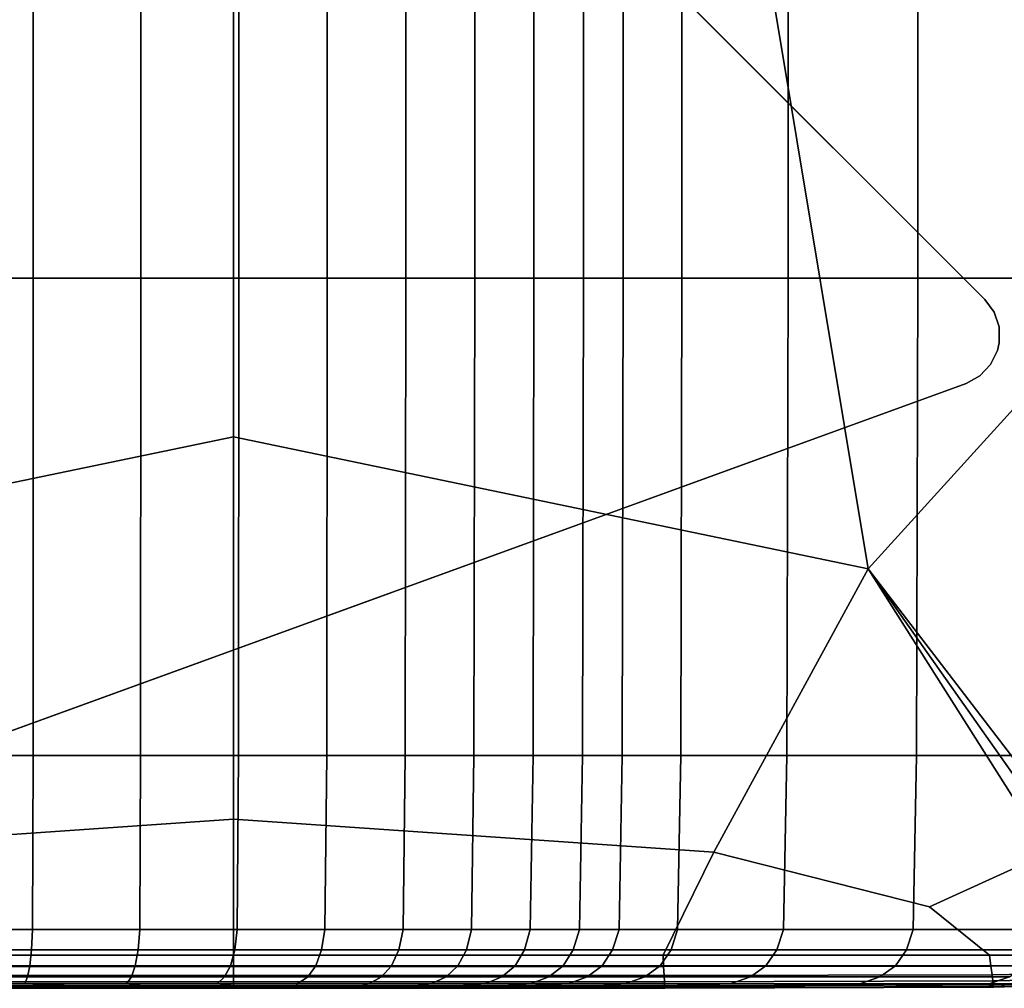
# Model space of a CAD drawing. Units: inches. Extents: x -17.2 to 10.1, y -7.5 to 40.2.
# Drawn here: x -14.4 to -10.6, y 0.1 to 3.8 of the extents above; entities that cross this region are included whole.
import ezdxf

# ---------------------------------------------------------------- set-up
doc = ezdxf.new("R2010")
doc.units = ezdxf.units.IN
doc.header["$MEASUREMENT"] = 0
doc.layers.add('SEAT-BASE', color=5, linetype='Continuous')
doc.layers.add('SEAT-FABRIC', color=5, linetype='Continuous')

msp = doc.modelspace()

# ---------------------------------------------------------------- linework, layer by layer
at = {"layer": 'SEAT-BASE'}
for points, invisible_edges in [([(-10.7084, 2.72, 8.622), (-14.5864, 6.5981, 8.622), (-14.9106, 6.5262, 8.622), (-10.7802, 2.3959, 8.622)], 14), ([(-10.7084, 2.72, 8.1496), (-10.7802, 2.3959, 8.0693), (-14.9106, 6.5262, 8.0693), (-14.5864, 6.5981, 8.1496)], 7), ([(-14.9106, 6.5262, 8.0693), (-10.7802, 2.3959, 8.0693), (-14.969, 0.8713, 6.9109), (-16.4352, 2.3376, 6.9109)], 1), ([(-16.249, 2.8489, 8.622), (-14.4576, 1.0574, 8.622), (-10.7802, 2.3959, 8.622), (-14.9106, 6.5262, 8.622)], 5), ([(-10.7272, 2.4251, 8.622), (-10.6727, 2.6711, 8.622), (-10.7084, 2.72, 8.622), (-10.7803, 2.3958, 8.622)], 5), ([(-10.6727, 2.6711, 8.1469), (-10.7272, 2.4251, 8.086), (-10.7803, 2.3958, 8.0693), (-10.7084, 2.72, 8.1496)], 5), ([(-10.6856, 2.4691, 8.622), (-10.6535, 2.6137, 8.622), (-10.6727, 2.6711, 8.622), (-10.7272, 2.4251, 8.622)], 5), ([(-10.7272, 2.4251, 8.086), (-10.6727, 2.6711, 8.1469), (-10.6535, 2.6137, 8.1392), (-10.6856, 2.4691, 8.1033)], 5), ([(-10.6592, 2.5235, 8.622), (-10.6527, 2.5531, 8.622), (-10.6535, 2.6137, 8.622), (-10.6856, 2.4691, 8.622)], 4), ([(-10.6527, 2.5531, 8.1271), (-10.6592, 2.5235, 8.1197), (-10.6856, 2.4691, 8.1033), (-10.6535, 2.6137, 8.1392)], 4), ([(-14.969, 0.8713, 6.9109), (-10.7802, 2.3959, 8.0693), (-14.4576, 1.0574, 8.5039)], 10), ([(-10.7802, 2.3959, 8.622), (-14.4576, 1.0574, 8.622), (-14.4576, 1.0574, 8.5039), (-10.7802, 2.3959, 8.0693)], 4)]:
    msp.add_3dface(points, dxfattribs=dict(at, invisible_edges=invisible_edges))
for points in [[(-10.7084, 2.72, 8.622), (-10.7084, 2.72, 8.1496), (-14.5864, 6.5981, 8.1496), (-14.5864, 6.5981, 8.622)], [(-10.6727, 2.6711, 8.622), (-10.6727, 2.6711, 8.1469), (-10.7084, 2.72, 8.1496), (-10.7084, 2.72, 8.622)], [(-10.6727, 2.6711, 8.1469), (-10.6727, 2.6711, 8.622), (-10.6535, 2.6137, 8.622), (-10.6535, 2.6137, 8.1392)], [(-10.6527, 2.5531, 8.622), (-10.6527, 2.5531, 8.1271), (-10.6535, 2.6137, 8.1392), (-10.6535, 2.6137, 8.622)], [(-10.6527, 2.5531, 8.1271), (-10.6527, 2.5531, 8.622), (-10.6592, 2.5235, 8.622), (-10.6592, 2.5235, 8.1197)], [(-10.6856, 2.4691, 8.622), (-10.6856, 2.4691, 8.1033), (-10.6592, 2.5235, 8.1197), (-10.6592, 2.5235, 8.622)], [(-10.6856, 2.4691, 8.1033), (-10.6856, 2.4691, 8.622), (-10.7272, 2.4251, 8.622), (-10.7272, 2.4251, 8.086)], [(-10.7803, 2.3958, 8.622), (-10.7803, 2.3958, 8.0693), (-10.7272, 2.4251, 8.086), (-10.7272, 2.4251, 8.622)]]:
    msp.add_3dface(points, dxfattribs=at)
at = {"layer": 'SEAT-FABRIC', "invisible_edges": 12}
for points in [[(-14.9605, 5.2214, 27.3956), (-14.9602, 2.8012, 27.3956), (-14.3707, 2.8012, 27.3611)], [(-14.3707, 2.8012, 27.3611), (-14.3707, 5.2214, 27.3611), (-14.9605, 5.2214, 27.3956)], [(-13.9562, 2.8012, 27.292), (-13.9562, 5.2214, 27.292), (-14.3707, 5.2214, 27.3611)], [(-14.3707, 5.2214, 27.3611), (-14.3707, 2.8012, 27.3611), (-13.9562, 2.8012, 27.292)], [(-13.9562, 5.2214, 27.292), (-13.9562, 2.8012, 27.292), (-13.5789, 2.8012, 27.1769)], [(-13.5789, 2.8012, 27.1769), (-13.5789, 5.2214, 27.1769), (-13.9562, 5.2214, 27.292)], [(-13.239, 2.8012, 27.0157), (-13.239, 5.2214, 27.0157), (-13.5789, 5.2214, 27.1769)], [(-13.5789, 5.2214, 27.1769), (-13.5789, 2.8012, 27.1769), (-13.239, 2.8012, 27.0157)], [(-13.239, 5.2214, 27.0157), (-13.239, 2.8012, 27.0157), (-12.9365, 2.8012, 26.8085)], [(-12.9365, 2.8012, 26.8085), (-12.9365, 5.2214, 26.8085), (-13.239, 5.2214, 27.0157)], [(-12.6712, 2.8012, 26.5553), (-12.6712, 5.2214, 26.5553), (-12.9365, 5.2214, 26.8085)], [(-12.9365, 5.2214, 26.8085), (-12.9365, 2.8012, 26.8085), (-12.6712, 2.8012, 26.5553)], [(-12.6712, 5.2214, 26.5553), (-12.6712, 2.8012, 26.5553), (-12.4433, 2.8012, 26.256)], [(-12.4433, 2.8012, 26.256), (-12.4433, 5.2214, 26.256), (-12.6712, 5.2214, 26.5553)], [(-12.2528, 2.8012, 25.9107), (-12.2528, 5.2214, 25.9107), (-12.4433, 5.2214, 26.256)], [(-12.4433, 5.2214, 26.256), (-12.4433, 2.8012, 26.256), (-12.2528, 2.8012, 25.9107)], [(-12.2528, 5.2214, 25.9107), (-12.2528, 2.8012, 25.9107), (-12.0996, 2.8012, 25.5193)], [(-12.0996, 2.8012, 25.5193), (-12.0996, 5.2214, 25.5193), (-12.2528, 5.2214, 25.9107)], [(-11.8738, 2.8012, 24.6171), (-11.8738, 5.2214, 24.6171), (-12.0996, 5.2214, 25.5193)], [(-12.0996, 5.2214, 25.5193), (-12.0996, 2.8012, 25.5193), (-11.8738, 2.8012, 24.6171)], [(-11.8738, 5.2214, 24.6171), (-11.8738, 2.8012, 24.6171), (-11.4656, 2.8012, 22.7393)], [(-11.4656, 2.8012, 22.7393), (-11.4656, 5.2214, 22.7393), (-11.8738, 5.2214, 24.6171)], [(-10.9662, 2.8012, 20.3737), (-10.9662, 5.2214, 20.3737), (-11.4656, 5.2214, 22.7393)], [(-11.4656, 5.2214, 22.7393), (-11.4656, 2.8012, 22.7393), (-10.9662, 2.8012, 20.3737)], [(-10.9662, 5.2214, 20.3737), (-10.9662, 2.8012, 20.3737), (-10.4668, 2.8012, 18.008)], [(-10.4668, 2.8012, 18.008), (-10.4668, 5.2214, 18.008), (-10.9662, 5.2214, 20.3737)], [(-11.1574, 1.6827, 8.5836), (-11.6962, 4.9231, 8.5836), (-10.5245, 5.1527, 8.5863)], [(-10.5245, 5.1527, 8.5863), (-10.3876, 2.5305, 8.5863), (-11.1574, 1.6827, 8.5836)], [(-13.5994, 5.038, 8.5836), (-13.5994, 2.1907, 8.5836), (-16.0414, 1.6827, 8.5836)], [(-16.0414, 1.6827, 8.5836), (-15.5027, 4.9231, 8.5836), (-13.5994, 5.038, 8.5836)], [(-13.5994, 5.038, 8.5836), (-11.6962, 4.9231, 8.5836), (-11.1574, 1.6827, 8.5836)], [(-11.1574, 1.6827, 8.5836), (-13.5994, 2.1907, 8.5836), (-13.5994, 5.038, 8.5836)], [(-14.9602, 2.8012, 27.3956), (-14.9603, 0.9643, 27.3913), (-14.3714, 0.9643, 27.3568)], [(-14.3714, 0.9643, 27.3568), (-14.3707, 2.8012, 27.3611), (-14.9602, 2.8012, 27.3956)], [(-14.3707, 2.8012, 27.3611), (-14.3714, 0.9643, 27.3568), (-13.9572, 0.9643, 27.2878)], [(-13.9572, 0.9643, 27.2878), (-13.9562, 2.8012, 27.292), (-14.3707, 2.8012, 27.3611)], [(-13.9562, 2.8012, 27.292), (-13.9572, 0.9643, 27.2878), (-13.5805, 0.9643, 27.1728)], [(-13.5805, 0.9643, 27.1728), (-13.5789, 2.8012, 27.1769), (-13.9562, 2.8012, 27.292)], [(-13.5789, 2.8012, 27.1769), (-13.5805, 0.9643, 27.1728), (-13.2412, 0.9643, 27.012)], [(-13.2412, 0.9643, 27.012), (-13.239, 2.8012, 27.0157), (-13.5789, 2.8012, 27.1769)], [(-13.239, 2.8012, 27.0157), (-13.2412, 0.9643, 27.012), (-12.9392, 0.9643, 26.8052)], [(-12.9392, 0.9643, 26.8052), (-12.9365, 2.8012, 26.8085), (-13.239, 2.8012, 27.0157)], [(-12.9365, 2.8012, 26.8085), (-12.9392, 0.9643, 26.8052), (-12.6745, 0.9643, 26.5524)], [(-12.6745, 0.9643, 26.5524), (-12.6712, 2.8012, 26.5553), (-12.9365, 2.8012, 26.8085)], [(-12.6712, 2.8012, 26.5553), (-12.6745, 0.9643, 26.5524), (-12.447, 0.9643, 26.2536)], [(-12.447, 0.9643, 26.2536), (-12.4433, 2.8012, 26.256), (-12.6712, 2.8012, 26.5553)], [(-12.4433, 2.8012, 26.256), (-12.447, 0.9643, 26.2536), (-12.2567, 0.9643, 25.9088)], [(-12.2567, 0.9643, 25.9088), (-12.2528, 2.8012, 25.9107), (-12.4433, 2.8012, 26.256)], [(-12.2528, 2.8012, 25.9107), (-12.2567, 0.9643, 25.9088), (-12.1037, 0.9643, 25.5178)], [(-12.1037, 0.9643, 25.5178), (-12.0996, 2.8012, 25.5193), (-12.2528, 2.8012, 25.9107)], [(-12.0996, 2.8012, 25.5193), (-12.1037, 0.9643, 25.5178), (-11.878, 0.9643, 24.6161)], [(-11.878, 0.9643, 24.6161), (-11.8738, 2.8012, 24.6171), (-12.0996, 2.8012, 25.5193)], [(-11.8738, 2.8012, 24.6171), (-11.878, 0.9643, 24.6161), (-11.4699, 0.9643, 22.7392)], [(-11.4699, 0.9643, 22.7392), (-11.4656, 2.8012, 22.7393), (-11.8738, 2.8012, 24.6171)], [(-11.4656, 2.8012, 22.7393), (-11.4699, 0.9643, 22.7392), (-10.9705, 0.9643, 20.3742)], [(-10.9705, 0.9643, 20.3742), (-10.9662, 2.8012, 20.3737), (-11.4656, 2.8012, 22.7393)], [(-10.9662, 2.8012, 20.3737), (-10.9705, 0.9643, 20.3742), (-10.4711, 0.9643, 18.0085)], [(-10.4711, 0.9643, 18.0085), (-10.4668, 2.8012, 18.008), (-10.9662, 2.8012, 20.3737)], [(-10.3825, 0.6708, 8.5863), (-11.1574, 1.6827, 8.5836), (-10.3876, 2.5305, 8.5863)], [(-16.0414, 1.6827, 8.5836), (-13.5994, 2.1907, 8.5836), (-13.5994, 0.7185, 8.5863)], [(-11.7505, 0.5916, 8.5863), (-13.5994, 0.7185, 8.5863), (-13.5994, 2.1907, 8.5836)], [(-13.5994, 2.1907, 8.5836), (-11.1574, 1.6827, 8.5836), (-11.7505, 0.5916, 8.5863)], [(-13.5994, 0.7185, 8.5863), (-15.4483, 0.5916, 8.5863), (-16.0414, 1.6827, 8.5836)], [(-10.9212, 0.381, 8.5884), (-11.7505, 0.5916, 8.5863), (-11.1574, 1.6827, 8.5836)], [(-10.2399, 0.4371, 8.5884), (-10.3984, 0.6047, 8.5863), (-11.1574, 1.6827, 8.5836)], [(-11.1574, 1.6827, 8.5836), (-10.3825, 0.6708, 8.5863), (-10.2399, 0.4371, 8.5884)], [(-10.4646, 0.5888, 8.5863), (-11.1574, 1.6827, 8.5836), (-10.3984, 0.6047, 8.5863)], [(-11.1574, 1.6827, 8.5836), (-10.4646, 0.5888, 8.5863), (-10.9212, 0.381, 8.5884)], [(-14.9603, 0.9643, 27.3913), (-14.9611, 0.2939, 27.3782), (-14.3733, 0.2939, 27.3438)], [(-14.3733, 0.2939, 27.3438), (-14.3714, 0.9643, 27.3568), (-14.9603, 0.9643, 27.3913)], [(-14.3714, 0.9643, 27.3568), (-14.3733, 0.2939, 27.3438), (-13.9605, 0.2939, 27.2751)], [(-13.9605, 0.2939, 27.2751), (-13.9572, 0.9643, 27.2878), (-14.3714, 0.9643, 27.3568)], [(-13.9572, 0.9643, 27.2878), (-13.9605, 0.2939, 27.2751), (-13.5854, 0.2939, 27.1607)], [(-13.5854, 0.2939, 27.1607), (-13.5805, 0.9643, 27.1728), (-13.9572, 0.9643, 27.2878)], [(-13.5805, 0.9643, 27.1728), (-13.5854, 0.2939, 27.1607), (-13.2478, 0.2939, 27.0007)], [(-13.2478, 0.2939, 27.0007), (-13.2412, 0.9643, 27.012), (-13.5805, 0.9643, 27.1728)], [(-13.2412, 0.9643, 27.012), (-13.2478, 0.2939, 27.0007), (-12.9474, 0.2939, 26.795)], [(-12.9474, 0.2939, 26.795), (-12.9392, 0.9643, 26.8052), (-13.2412, 0.9643, 27.012)], [(-12.9392, 0.9643, 26.8052), (-12.9474, 0.2939, 26.795), (-12.6842, 0.2939, 26.5436)], [(-12.6842, 0.2939, 26.5436), (-12.6745, 0.9643, 26.5524), (-12.9392, 0.9643, 26.8052)], [(-12.6745, 0.9643, 26.5524), (-12.6842, 0.2939, 26.5436), (-12.4578, 0.2939, 26.2463)], [(-12.4578, 0.2939, 26.2463), (-12.447, 0.9643, 26.2536), (-12.6745, 0.9643, 26.5524)], [(-12.447, 0.9643, 26.2536), (-12.4578, 0.2939, 26.2463), (-12.2684, 0.2939, 25.903)], [(-12.2684, 0.2939, 25.903), (-12.2567, 0.9643, 25.9088), (-12.447, 0.9643, 26.2536)], [(-12.2567, 0.9643, 25.9088), (-12.2684, 0.2939, 25.903), (-12.1159, 0.2939, 25.5133)], [(-12.1159, 0.2939, 25.5133), (-12.1037, 0.9643, 25.5178), (-12.2567, 0.9643, 25.9088)], [(-12.1037, 0.9643, 25.5178), (-12.1159, 0.2939, 25.5133), (-11.8906, 0.2939, 24.6132)], [(-11.8906, 0.2939, 24.6132), (-11.878, 0.9643, 24.6161), (-12.1037, 0.9643, 25.5178)], [(-11.878, 0.9643, 24.6161), (-11.8906, 0.2939, 24.6132), (-11.4826, 0.2939, 22.7388)], [(-11.4826, 0.2939, 22.7388), (-11.4699, 0.9643, 22.7392), (-11.878, 0.9643, 24.6161)], [(-11.4699, 0.9643, 22.7392), (-11.4826, 0.2939, 22.7388), (-10.9833, 0.2939, 20.3757)], [(-10.9833, 0.2939, 20.3757), (-10.9705, 0.9643, 20.3742), (-11.4699, 0.9643, 22.7392)], [(-10.9705, 0.9643, 20.3742), (-10.9833, 0.2939, 20.3757), (-10.4841, 0.2939, 18.0098)], [(-10.4841, 0.2939, 18.0098), (-10.4711, 0.9643, 18.0085), (-10.9705, 0.9643, 20.3742)], [(-15.4483, 0.5916, 8.5863), (-13.5994, 0.7185, 8.5863), (-13.5994, 0.1951, 8.5945)], [(-13.5994, 0.1951, 8.5945), (-13.5994, 0.7185, 8.5863), (-11.7505, 0.5916, 8.5863)], [(-13.5994, 0.1951, 8.5945), (-15.2522, 0.1951, 8.5945), (-15.4483, 0.5916, 8.5863)], [(-11.7505, 0.5916, 8.5863), (-11.9466, 0.1951, 8.5945), (-13.5994, 0.1951, 8.5945)], [(-11.9466, 0.1951, 8.5945), (-11.7505, 0.5916, 8.5863), (-10.9212, 0.381, 8.5884)], [(-10.6899, 0.1952, 8.5945), (-10.9212, 0.381, 8.5884), (-10.4646, 0.5888, 8.5863)], [(-10.4646, 0.5888, 8.5863), (-10.2255, 0.1957, 8.5945), (-10.6899, 0.1952, 8.5945)], [(-10.9212, 0.381, 8.5884), (-10.6899, 0.1952, 8.5945), (-11.9466, 0.1951, 8.5945)], [(-14.9611, 0.2939, 27.3782), (-14.9629, 0.2155, 27.3521), (-14.3771, 0.2155, 27.3179)], [(-14.3771, 0.2155, 27.3179), (-14.3733, 0.2939, 27.3438), (-14.9611, 0.2939, 27.3782)], [(-14.3733, 0.2939, 27.3438), (-14.3771, 0.2155, 27.3179), (-13.9669, 0.2155, 27.2497)], [(-13.9669, 0.2155, 27.2497), (-13.9605, 0.2939, 27.2751), (-14.3733, 0.2939, 27.3438)], [(-13.9605, 0.2939, 27.2751), (-13.9669, 0.2155, 27.2497), (-13.5951, 0.2155, 27.1364)], [(-13.5951, 0.2155, 27.1364), (-13.5854, 0.2939, 27.1607), (-13.9605, 0.2939, 27.2751)], [(-13.5854, 0.2939, 27.1607), (-13.5951, 0.2155, 27.1364), (-13.261, 0.2155, 26.9781)], [(-13.261, 0.2155, 26.9781), (-13.2478, 0.2939, 27.0007), (-13.5854, 0.2939, 27.1607)], [(-13.2478, 0.2939, 27.0007), (-13.261, 0.2155, 26.9781), (-12.9639, 0.2155, 26.7747)], [(-12.9639, 0.2155, 26.7747), (-12.9474, 0.2939, 26.795), (-13.2478, 0.2939, 27.0007)], [(-12.9474, 0.2939, 26.795), (-12.9639, 0.2155, 26.7747), (-12.7036, 0.2155, 26.526)], [(-12.7036, 0.2155, 26.526), (-12.6842, 0.2939, 26.5436), (-12.9474, 0.2939, 26.795)], [(-12.6842, 0.2939, 26.5436), (-12.7036, 0.2155, 26.526), (-12.4796, 0.2155, 26.2318)], [(-12.4796, 0.2155, 26.2318), (-12.4578, 0.2939, 26.2463), (-12.6842, 0.2939, 26.5436)], [(-12.4578, 0.2939, 26.2463), (-12.4796, 0.2155, 26.2318), (-12.2919, 0.2155, 25.8914)], [(-12.2919, 0.2155, 25.8914), (-12.2684, 0.2939, 25.903), (-12.4578, 0.2939, 26.2463)], [(-12.2684, 0.2939, 25.903), (-12.2919, 0.2155, 25.8914), (-12.1405, 0.2155, 25.5042)], [(-12.1405, 0.2155, 25.5042), (-12.1159, 0.2939, 25.5133), (-12.2684, 0.2939, 25.903)], [(-12.1159, 0.2939, 25.5133), (-12.1405, 0.2155, 25.5042), (-11.9157, 0.2155, 24.6074)], [(-11.9157, 0.2155, 24.6074), (-11.8906, 0.2939, 24.6132), (-12.1159, 0.2939, 25.5133)], [(-11.8906, 0.2939, 24.6132), (-11.9157, 0.2155, 24.6074), (-11.5081, 0.2155, 22.738)], [(-11.5081, 0.2155, 22.738), (-11.4826, 0.2939, 22.7388), (-11.8906, 0.2939, 24.6132)], [(-11.4826, 0.2939, 22.7388), (-11.5081, 0.2155, 22.738), (-11.009, 0.2155, 20.3788)], [(-11.009, 0.2155, 20.3788), (-10.9833, 0.2939, 20.3757), (-11.4826, 0.2939, 22.7388)], [(-10.9833, 0.2939, 20.3757), (-11.009, 0.2155, 20.3788), (-10.51, 0.2155, 18.0124)], [(-10.51, 0.2155, 18.0124), (-10.4841, 0.2939, 18.0098), (-10.9833, 0.2939, 20.3757)], [(-13.5994, 0.1509, 8.6108), (-15.2544, 0.1509, 8.6108), (-15.2522, 0.1951, 8.5945)], [(-15.2522, 0.1951, 8.5945), (-13.5994, 0.1951, 8.5945), (-13.5994, 0.1509, 8.6108)], [(-14.9629, 0.2155, 27.3521), (-14.9659, 0.1545, 27.3087), (-14.3834, 0.1545, 27.2748)], [(-14.3834, 0.1545, 27.2748), (-14.3771, 0.2155, 27.3179), (-14.9629, 0.2155, 27.3521)], [(-14.3771, 0.2155, 27.3179), (-14.3834, 0.1545, 27.2748), (-13.9777, 0.1545, 27.2075)], [(-13.9777, 0.1545, 27.2075), (-13.9669, 0.2155, 27.2497), (-14.3771, 0.2155, 27.3179)], [(-13.9669, 0.2155, 27.2497), (-13.9777, 0.1545, 27.2075), (-13.6113, 0.1545, 27.096)], [(-13.6113, 0.1545, 27.096), (-13.5951, 0.2155, 27.1364), (-13.9669, 0.2155, 27.2497)], [(-13.5951, 0.2155, 27.1364), (-13.6113, 0.1545, 27.096), (-13.2829, 0.1545, 26.9404)], [(-13.5994, 0.1509, 8.6108), (-13.5994, 0.1951, 8.5945), (-11.9466, 0.1951, 8.5945)], [(-11.9466, 0.1951, 8.5945), (-11.9444, 0.1509, 8.6108), (-13.5994, 0.1509, 8.6108)], [(-13.2829, 0.1545, 26.9404), (-13.261, 0.2155, 26.9781), (-13.5951, 0.2155, 27.1364)], [(-13.261, 0.2155, 26.9781), (-13.2829, 0.1545, 26.9404), (-12.9913, 0.1545, 26.7408)], [(-12.9913, 0.1545, 26.7408), (-12.9639, 0.2155, 26.7747), (-13.261, 0.2155, 26.9781)], [(-12.9639, 0.2155, 26.7747), (-12.9913, 0.1545, 26.7408), (-12.7359, 0.1545, 26.4968)], [(-12.7359, 0.1545, 26.4968), (-12.7036, 0.2155, 26.526), (-12.9639, 0.2155, 26.7747)], [(-12.7036, 0.2155, 26.526), (-12.7359, 0.1545, 26.4968), (-12.5158, 0.1545, 26.2076)], [(-12.5158, 0.1545, 26.2076), (-12.4796, 0.2155, 26.2318), (-12.7036, 0.2155, 26.526)], [(-12.4796, 0.2155, 26.2318), (-12.5158, 0.1545, 26.2076), (-12.331, 0.1545, 25.8721)], [(-12.331, 0.1545, 25.8721), (-12.2919, 0.2155, 25.8914), (-12.4796, 0.2155, 26.2318)], [(-12.2919, 0.2155, 25.8914), (-12.331, 0.1545, 25.8721), (-12.1814, 0.1545, 25.4891)], [(-12.1814, 0.1545, 25.4891), (-12.1405, 0.2155, 25.5042), (-12.2919, 0.2155, 25.8914)], [(-12.1405, 0.2155, 25.5042), (-12.1814, 0.1545, 25.4891), (-11.9576, 0.1545, 24.5977)], [(-11.9576, 0.1545, 24.5977), (-11.9157, 0.2155, 24.6074), (-12.1405, 0.2155, 25.5042)], [(-11.9157, 0.2155, 24.6074), (-11.9576, 0.1545, 24.5977), (-11.5505, 0.1545, 22.7367)], [(-11.9444, 0.1509, 8.6108), (-11.9466, 0.1951, 8.5945), (-10.6899, 0.1952, 8.5945)], [(-10.6899, 0.1952, 8.5945), (-10.6845, 0.1525, 8.6108), (-11.9444, 0.1509, 8.6108)], [(-11.5505, 0.1545, 22.7367), (-11.5081, 0.2155, 22.738), (-11.9157, 0.2155, 24.6074)], [(-11.5081, 0.2155, 22.738), (-11.5505, 0.1545, 22.7367), (-11.0517, 0.1545, 20.3838)], [(-11.0517, 0.1545, 20.3838), (-11.009, 0.2155, 20.3788), (-11.5081, 0.2155, 22.738)], [(-11.009, 0.2155, 20.3788), (-11.0517, 0.1545, 20.3838), (-10.5531, 0.1545, 18.0167)], [(-10.5531, 0.1545, 18.0167), (-10.51, 0.2155, 18.0124), (-11.009, 0.2155, 20.3788)], [(-10.6845, 0.1525, 8.6108), (-10.6899, 0.1952, 8.5945), (-10.2255, 0.1957, 8.5945)], [(-10.2255, 0.1957, 8.5945), (-10.2146, 0.1573, 8.6108), (-10.6845, 0.1525, 8.6108)], [(-14.9659, 0.1545, 27.3087), (-14.9701, 0.1109, 27.2478), (-14.3922, 0.1109, 27.2144)], [(-14.3922, 0.1109, 27.2144), (-14.3834, 0.1545, 27.2748), (-14.9659, 0.1545, 27.3087)], [(-14.3834, 0.1545, 27.2748), (-14.3922, 0.1109, 27.2144), (-13.9928, 0.1109, 27.1483)], [(-13.9928, 0.1109, 27.1483), (-13.9777, 0.1545, 27.2075), (-14.3834, 0.1545, 27.2748)], [(-13.9777, 0.1545, 27.2075), (-13.9928, 0.1109, 27.1483), (-13.634, 0.1109, 27.0393)], [(-13.634, 0.1109, 27.0393), (-13.6113, 0.1545, 27.096), (-13.9777, 0.1545, 27.2075)], [(-13.6113, 0.1545, 27.096), (-13.634, 0.1109, 27.0393), (-13.3137, 0.1109, 26.8877)], [(-13.3137, 0.1109, 26.8877), (-13.2829, 0.1545, 26.9404), (-13.6113, 0.1545, 27.096)], [(-13.2829, 0.1545, 26.9404), (-13.3137, 0.1109, 26.8877), (-13.0298, 0.1109, 26.6935)], [(-13.0298, 0.1109, 26.6935), (-12.9913, 0.1545, 26.7408), (-13.2829, 0.1545, 26.9404)], [(-12.9913, 0.1545, 26.7408), (-13.0298, 0.1109, 26.6935), (-12.7811, 0.1109, 26.4558)], [(-12.7811, 0.1109, 26.4558), (-12.7359, 0.1545, 26.4968), (-12.9913, 0.1545, 26.7408)], [(-12.7359, 0.1545, 26.4968), (-12.7811, 0.1109, 26.4558), (-12.5665, 0.1109, 26.1737)], [(-12.5665, 0.1109, 26.1737), (-12.5158, 0.1545, 26.2076), (-12.7359, 0.1545, 26.4968)], [(-12.5158, 0.1545, 26.2076), (-12.5665, 0.1109, 26.1737), (-12.3858, 0.1109, 25.8451)], [(-12.3858, 0.1109, 25.8451), (-12.331, 0.1545, 25.8721), (-12.5158, 0.1545, 26.2076)], [(-12.331, 0.1545, 25.8721), (-12.3858, 0.1109, 25.8451), (-12.2387, 0.1109, 25.468)], [(-12.2387, 0.1109, 25.468), (-12.1814, 0.1545, 25.4891), (-12.331, 0.1545, 25.8721)], [(-12.1814, 0.1545, 25.4891), (-12.2387, 0.1109, 25.468), (-12.0163, 0.1109, 24.584)], [(-12.0163, 0.1109, 24.584), (-11.9576, 0.1545, 24.5977), (-12.1814, 0.1545, 25.4891)], [(-11.9576, 0.1545, 24.5977), (-12.0163, 0.1109, 24.584), (-11.6099, 0.1109, 22.7349)], [(-11.6099, 0.1109, 22.7349), (-11.5505, 0.1545, 22.7367), (-11.9576, 0.1545, 24.5977)], [(-11.9427, 0.1165, 8.638), (-11.9444, 0.1509, 8.6108), (-10.6845, 0.1525, 8.6108)], [(-10.6845, 0.1525, 8.6108), (-10.6802, 0.1192, 8.638), (-11.9427, 0.1165, 8.638)], [(-11.5505, 0.1545, 22.7367), (-11.6099, 0.1109, 22.7349), (-11.1116, 0.1109, 20.391)], [(-11.1116, 0.1109, 20.391), (-11.0517, 0.1545, 20.3838), (-11.5505, 0.1545, 22.7367)], [(-11.0517, 0.1545, 20.3838), (-11.1116, 0.1109, 20.391), (-10.6135, 0.1109, 18.0228)], [(-10.6135, 0.1109, 18.0228), (-10.5531, 0.1545, 18.0167), (-11.0517, 0.1545, 20.3838)], [(-10.6802, 0.1192, 8.638), (-10.6845, 0.1525, 8.6108), (-10.2146, 0.1573, 8.6108)], [(-10.2146, 0.1573, 8.6108), (-10.2061, 0.1274, 8.638), (-10.6802, 0.1192, 8.638)], [(-13.5994, 0.0919, 8.6762), (-15.2573, 0.0919, 8.6762), (-15.2561, 0.1165, 8.638)], [(-13.5994, 0.1165, 8.638), (-15.2561, 0.1165, 8.638), (-15.2544, 0.1509, 8.6108)], [(-15.2561, 0.1165, 8.638), (-13.5994, 0.1165, 8.638), (-13.5994, 0.0919, 8.6762)], [(-15.2544, 0.1509, 8.6108), (-13.5994, 0.1509, 8.6108), (-13.5994, 0.1165, 8.638)], [(-13.5994, 0.1165, 8.638), (-13.5994, 0.1509, 8.6108), (-11.9444, 0.1509, 8.6108)], [(-11.9444, 0.1509, 8.6108), (-11.9427, 0.1165, 8.638), (-13.5994, 0.1165, 8.638)], [(-13.5994, 0.0919, 8.6762), (-13.5994, 0.1165, 8.638), (-11.9427, 0.1165, 8.638)], [(-11.9427, 0.1165, 8.638), (-11.9415, 0.0919, 8.6762), (-13.5994, 0.0919, 8.6762)], [(-11.9415, 0.0919, 8.6762), (-11.9427, 0.1165, 8.638), (-10.6802, 0.1192, 8.638)], [(-10.6802, 0.1192, 8.638), (-10.6772, 0.0955, 8.6762), (-11.9415, 0.0919, 8.6762)], [(-10.6772, 0.0955, 8.6762), (-10.6802, 0.1192, 8.638), (-10.2061, 0.1274, 8.638)], [(-10.2061, 0.1274, 8.638), (-10.2001, 0.1061, 8.6762), (-10.6772, 0.0955, 8.6762)], [(-13.5994, 0.0698, 9.1827), (-15.2584, 0.0698, 9.1827), (-15.2581, 0.0772, 8.7252)], [(-13.5994, 0.0772, 8.7252), (-15.2581, 0.0772, 8.7252), (-15.2573, 0.0919, 8.6762)], [(-15.2581, 0.0772, 8.7252), (-13.5994, 0.0772, 8.7252), (-13.5994, 0.0698, 9.1827)], [(-15.2573, 0.0919, 8.6762), (-13.5994, 0.0919, 8.6762), (-13.5994, 0.0772, 8.7252)], [(-14.9701, 0.1109, 27.2478), (-14.9756, 0.0848, 27.1696), (-14.4035, 0.0848, 27.1367)], [(-14.9756, 0.0848, 27.1696), (-14.8452, 0.0717, 26.4038), (-14.0984, 0.0717, 26.5418)], [(-14.0984, 0.0717, 26.5418), (-14.4035, 0.0848, 27.1367), (-14.9756, 0.0848, 27.1696)], [(-14.4035, 0.0848, 27.1367), (-14.3922, 0.1109, 27.2144), (-14.9701, 0.1109, 27.2478)], [(-14.3922, 0.1109, 27.2144), (-14.4035, 0.0848, 27.1367), (-14.0122, 0.0848, 27.0722)], [(-13.9367, 0.0751, 26.7879), (-14.0122, 0.0848, 27.0722), (-14.4035, 0.0848, 27.1367)], [(-14.4035, 0.0848, 27.1367), (-14.0984, 0.0717, 26.5418), (-13.9367, 0.0751, 26.7879)], [(-14.0122, 0.0848, 27.0722), (-13.9928, 0.1109, 27.1483), (-14.3922, 0.1109, 27.2144)], [(-13.9928, 0.1109, 27.1483), (-14.0122, 0.0848, 27.0722), (-13.6632, 0.0848, 26.9665)], [(-14.0122, 0.0848, 27.0722), (-13.9367, 0.0751, 26.7879), (-13.553, 0.0717, 26.4169)], [(-13.553, 0.0717, 26.4169), (-13.6632, 0.0848, 26.9665), (-14.0122, 0.0848, 27.0722)], [(-13.6632, 0.0848, 26.9665), (-13.634, 0.1109, 27.0393), (-13.9928, 0.1109, 27.1483)], [(-13.634, 0.1109, 27.0393), (-13.6632, 0.0848, 26.9665), (-13.3532, 0.0848, 26.8199)], [(-13.3589, 0.0751, 26.5678), (-13.3532, 0.0848, 26.8199), (-13.6632, 0.0848, 26.9665)], [(-13.6632, 0.0848, 26.9665), (-13.553, 0.0717, 26.4169), (-13.3589, 0.0751, 26.5678)], [(-13.3532, 0.0848, 26.8199), (-13.3137, 0.1109, 26.8877), (-13.634, 0.1109, 27.0393)], [(-13.5994, 0.0772, 8.7252), (-13.5994, 0.0919, 8.6762), (-11.9415, 0.0919, 8.6762)], [(-11.9415, 0.0919, 8.6762), (-11.9408, 0.0772, 8.7252), (-13.5994, 0.0772, 8.7252)], [(-13.5994, 0.0698, 9.1827), (-13.5994, 0.0772, 8.7252), (-11.9408, 0.0772, 8.7252)], [(-11.9408, 0.0772, 8.7252), (-11.9404, 0.0698, 9.1827), (-13.5994, 0.0698, 9.1827)], [(-13.3532, 0.0848, 26.8199), (-13.3589, 0.0751, 26.5678), (-13.1262, 0.0717, 26.173)], [(-13.3137, 0.1109, 26.8877), (-13.3532, 0.0848, 26.8199), (-13.0792, 0.0848, 26.6326)], [(-13.1262, 0.0717, 26.173), (-13.0792, 0.0848, 26.6326), (-13.3532, 0.0848, 26.8199)], [(-13.0792, 0.0848, 26.6326), (-13.0298, 0.1109, 26.6935), (-13.3137, 0.1109, 26.8877)], [(-13.0792, 0.0848, 26.6326), (-13.1262, 0.0717, 26.173), (-12.9101, 0.0751, 26.2039)], [(-13.0298, 0.1109, 26.6935), (-13.0792, 0.0848, 26.6326), (-12.8393, 0.0848, 26.4031)], [(-12.9101, 0.0751, 26.2039), (-12.8393, 0.0848, 26.4031), (-13.0792, 0.0848, 26.6326)], [(-12.8393, 0.0848, 26.4031), (-12.7811, 0.1109, 26.4558), (-13.0298, 0.1109, 26.6935)], [(-12.8393, 0.0848, 26.4031), (-12.9101, 0.0751, 26.2039), (-12.7995, 0.0717, 25.8058)], [(-12.7811, 0.1109, 26.4558), (-12.8393, 0.0848, 26.4031), (-12.6318, 0.0848, 26.1301)], [(-12.7995, 0.0717, 25.8058), (-12.6318, 0.0848, 26.1301), (-12.8393, 0.0848, 26.4031)], [(-12.6318, 0.0848, 26.1301), (-12.7995, 0.0717, 25.8058), (-12.5755, 0.0751, 25.684)], [(-12.6318, 0.0848, 26.1301), (-12.5665, 0.1109, 26.1737), (-12.7811, 0.1109, 26.4558)], [(-12.5665, 0.1109, 26.1737), (-12.6318, 0.0848, 26.1301), (-12.4562, 0.0848, 25.8104)], [(-12.5755, 0.0751, 25.684), (-12.4562, 0.0848, 25.8104), (-12.6318, 0.0848, 26.1301)], [(-12.4562, 0.0848, 25.8104), (-12.5755, 0.0751, 25.684), (-12.5646, 0.0717, 25.298)], [(-12.4562, 0.0848, 25.8104), (-12.3858, 0.1109, 25.8451), (-12.5665, 0.1109, 26.1737)], [(-12.5646, 0.0717, 25.298), (-12.3123, 0.0848, 25.4409), (-12.4562, 0.0848, 25.8104)], [(-12.3123, 0.0848, 25.4409), (-12.5646, 0.0717, 25.298), (-12.2061, 0.0751, 24.3863)], [(-12.3858, 0.1109, 25.8451), (-12.4562, 0.0848, 25.8104), (-12.3123, 0.0848, 25.4409)], [(-12.3123, 0.0848, 25.4409), (-12.2387, 0.1109, 25.468), (-12.3858, 0.1109, 25.8451)], [(-12.2387, 0.1109, 25.468), (-12.3123, 0.0848, 25.4409), (-12.0918, 0.0848, 24.5665)], [(-12.2061, 0.0751, 24.3863), (-12.0918, 0.0848, 24.5665), (-12.3123, 0.0848, 25.4409)], [(-12.0918, 0.0848, 24.5665), (-12.0163, 0.1109, 24.584), (-12.2387, 0.1109, 25.468)], [(-12.0918, 0.0848, 24.5665), (-12.2061, 0.0751, 24.3863), (-12.0965, 0.0717, 23.2805)], [(-11.6863, 0.0848, 22.7326), (-12.0965, 0.0717, 23.2805), (-11.6118, 0.0717, 20.5854)], [(-12.0965, 0.0717, 23.2805), (-11.6863, 0.0848, 22.7326), (-12.0918, 0.0848, 24.5665)], [(-12.0163, 0.1109, 24.584), (-12.0918, 0.0848, 24.5665), (-11.6863, 0.0848, 22.7326)], [(-11.6863, 0.0848, 22.7326), (-11.6099, 0.1109, 22.7349), (-12.0163, 0.1109, 24.584)], [(-11.9408, 0.0772, 8.7252), (-11.9415, 0.0919, 8.6762), (-10.6772, 0.0955, 8.6762)], [(-10.6772, 0.0955, 8.6762), (-10.6754, 0.0812, 8.7252), (-11.9408, 0.0772, 8.7252)], [(-11.9404, 0.0698, 9.1827), (-11.9408, 0.0772, 8.7252), (-10.6754, 0.0812, 8.7252)], [(-10.6754, 0.0812, 8.7252), (-10.6744, 0.0741, 9.1827), (-11.9404, 0.0698, 9.1827)], [(-11.6099, 0.1109, 22.7349), (-11.6863, 0.0848, 22.7326), (-11.1885, 0.0848, 20.4002)], [(-11.6118, 0.0717, 20.5854), (-11.1885, 0.0848, 20.4002), (-11.6863, 0.0848, 22.7326)], [(-11.1885, 0.0848, 20.4002), (-11.6118, 0.0717, 20.5854), (-11.1398, 0.0717, 18.0691)], [(-11.1885, 0.0848, 20.4002), (-11.1116, 0.1109, 20.391), (-11.6099, 0.1109, 22.7349)], [(-11.1116, 0.1109, 20.391), (-11.1885, 0.0848, 20.4002), (-10.6911, 0.0848, 18.0306)], [(-11.1398, 0.0717, 18.0691), (-10.6911, 0.0848, 18.0306), (-11.1885, 0.0848, 20.4002)], [(-10.6911, 0.0848, 18.0306), (-11.1398, 0.0717, 18.0691), (-10.7906, 0.0717, 15.8079)], [(-10.6911, 0.0848, 18.0306), (-10.6135, 0.1109, 18.0228), (-11.1116, 0.1109, 20.391)], [(-10.7906, 0.0717, 15.8079), (-10.3183, 0.0848, 15.7983), (-10.6911, 0.0848, 18.0306)], [(-10.3183, 0.0848, 15.7983), (-10.7906, 0.0717, 15.8079), (-10.6741, 0.0717, 13.8777)], [(-10.6135, 0.1109, 18.0228), (-10.6911, 0.0848, 18.0306), (-10.3183, 0.0848, 15.7983)], [(-10.6754, 0.0812, 8.7252), (-10.6772, 0.0955, 8.6762), (-10.2001, 0.1061, 8.6762)], [(-10.2001, 0.1061, 8.6762), (-10.1964, 0.0933, 8.7252), (-10.6754, 0.0812, 8.7252)], [(-10.6744, 0.0741, 9.1827), (-10.6754, 0.0812, 8.7252), (-10.1964, 0.0933, 8.7252)], [(-10.1964, 0.0933, 8.7252), (-10.1946, 0.0869, 9.1827), (-10.6744, 0.0741, 9.1827)], [(-10.6744, 0.0741, 9.1827), (-10.1946, 0.0869, 9.1827), (-10.194, 0.0848, 10.4463)], [(-10.194, 0.0848, 10.4463), (-10.6741, 0.0717, 10.4463), (-10.6744, 0.0741, 9.1827)], [(-10.194, 0.0848, 12.1375), (-10.6741, 0.0717, 12.1375), (-10.6741, 0.0717, 10.4463)], [(-10.6741, 0.0717, 10.4463), (-10.194, 0.0848, 10.4463), (-10.194, 0.0848, 12.1375)], [(-10.6741, 0.0717, 12.1375), (-10.194, 0.0848, 12.1375), (-10.194, 0.0848, 13.8777)], [(-10.194, 0.0848, 13.8777), (-10.6741, 0.0717, 13.8777), (-10.6741, 0.0717, 12.1375)], [(-10.6741, 0.0717, 13.8777), (-10.194, 0.0848, 13.8777), (-10.3183, 0.0848, 15.7983)], [(-14.1222, 0.0673, 21.1187), (-15.5245, 0.0673, 21.2463), (-15.385, 0.0673, 18.4241)], [(-15.5245, 0.0673, 21.2463), (-14.1222, 0.0673, 21.1187), (-14.4418, 0.0673, 24.2805)], [(-13.8491, 0.0673, 18.2958), (-15.385, 0.0673, 18.4241), (-15.2902, 0.0673, 15.8966)], [(-15.385, 0.0673, 18.4241), (-13.8491, 0.0673, 18.2958), (-14.1222, 0.0673, 21.1187)], [(-15.2902, 0.0673, 15.8966), (-13.6618, 0.0673, 15.8646), (-13.8491, 0.0673, 18.2958)], [(-13.6618, 0.0673, 15.8646), (-15.2902, 0.0673, 15.8966), (-15.2586, 0.0673, 13.8777)], [(-13.5994, 0.0673, 10.4463), (-15.2586, 0.0673, 10.4463), (-15.2584, 0.0698, 9.1827)], [(-13.5994, 0.0673, 12.1375), (-15.2586, 0.0673, 12.1375), (-15.2586, 0.0673, 10.4463)], [(-15.2586, 0.0673, 10.4463), (-13.5994, 0.0673, 10.4463), (-13.5994, 0.0673, 12.1375)], [(-15.2586, 0.0673, 13.8777), (-13.5994, 0.0673, 13.8777), (-13.6618, 0.0673, 15.8646)], [(-15.2586, 0.0673, 12.1375), (-13.5994, 0.0673, 12.1375), (-13.5994, 0.0673, 13.8777)], [(-13.5994, 0.0673, 13.8777), (-15.2586, 0.0673, 13.8777), (-15.2586, 0.0673, 12.1375)], [(-15.2584, 0.0698, 9.1827), (-13.5994, 0.0698, 9.1827), (-13.5994, 0.0673, 10.4463)], [(-14.8452, 0.0717, 26.4038), (-14.4418, 0.0673, 24.2805), (-13.1577, 0.0673, 24.9296)], [(-13.1577, 0.0673, 24.9296), (-14.0984, 0.0717, 26.5418), (-14.8452, 0.0717, 26.4038)], [(-14.4418, 0.0673, 24.2805), (-14.1222, 0.0673, 21.1187), (-12.7109, 0.0673, 21.1206)], [(-12.7109, 0.0673, 21.1206), (-13.1577, 0.0673, 24.9296), (-14.4418, 0.0673, 24.2805)], [(-12.7109, 0.0673, 21.1206), (-14.1222, 0.0673, 21.1187), (-13.8491, 0.0673, 18.2958)], [(-13.553, 0.0717, 26.4169), (-13.9367, 0.0751, 26.7879), (-14.0984, 0.0717, 26.5418)], [(-14.0984, 0.0717, 26.5418), (-13.1577, 0.0673, 24.9296), (-13.553, 0.0717, 26.4169)], [(-12.3133, 0.0673, 18.1675), (-13.8491, 0.0673, 18.2958), (-13.6618, 0.0673, 15.8646)], [(-13.8491, 0.0673, 18.2958), (-12.3133, 0.0673, 18.1675), (-12.7109, 0.0673, 21.1206)], [(-13.6618, 0.0673, 15.8646), (-13.5994, 0.0673, 13.8777), (-11.9403, 0.0673, 13.8777)], [(-11.9403, 0.0673, 13.8777), (-12.0335, 0.0673, 15.8325), (-13.6618, 0.0673, 15.8646)], [(-13.6618, 0.0673, 15.8646), (-12.0335, 0.0673, 15.8325), (-12.3133, 0.0673, 18.1675)], [(-13.5994, 0.0673, 10.4463), (-13.5994, 0.0698, 9.1827), (-11.9404, 0.0698, 9.1827)], [(-11.9404, 0.0698, 9.1827), (-11.9403, 0.0673, 10.4463), (-13.5994, 0.0673, 10.4463)], [(-13.5994, 0.0673, 12.1375), (-13.5994, 0.0673, 10.4463), (-11.9403, 0.0673, 10.4463)], [(-11.9403, 0.0673, 10.4463), (-11.9403, 0.0673, 12.1375), (-13.5994, 0.0673, 12.1375)], [(-13.5994, 0.0673, 13.8777), (-13.5994, 0.0673, 12.1375), (-11.9403, 0.0673, 12.1375)], [(-11.9403, 0.0673, 12.1375), (-11.9403, 0.0673, 13.8777), (-13.5994, 0.0673, 13.8777)], [(-13.3589, 0.0751, 26.5678), (-13.553, 0.0717, 26.4169), (-13.1577, 0.0673, 24.9296)], [(-13.1577, 0.0673, 24.9296), (-13.1262, 0.0717, 26.173), (-13.3589, 0.0751, 26.5678)], [(-12.5755, 0.0751, 25.684), (-12.7995, 0.0717, 25.8058), (-13.1577, 0.0673, 24.9296)], [(-13.1577, 0.0673, 24.9296), (-12.5646, 0.0717, 25.298), (-12.5755, 0.0751, 25.684)], [(-11.6118, 0.0717, 20.5854), (-12.0965, 0.0717, 23.2805), (-13.1577, 0.0673, 24.9296)], [(-13.1577, 0.0673, 24.9296), (-12.7109, 0.0673, 21.1206), (-11.6118, 0.0717, 20.5854)], [(-12.5646, 0.0717, 25.298), (-13.1577, 0.0673, 24.9296), (-12.0965, 0.0717, 23.2805)], [(-13.1262, 0.0717, 26.173), (-13.1577, 0.0673, 24.9296), (-12.7995, 0.0717, 25.8058)], [(-12.7995, 0.0717, 25.8058), (-12.9101, 0.0751, 26.2039), (-13.1262, 0.0717, 26.173)], [(-11.6118, 0.0717, 20.5854), (-12.7109, 0.0673, 21.1206), (-12.3133, 0.0673, 18.1675)], [(-12.0965, 0.0717, 23.2805), (-12.2061, 0.0751, 24.3863), (-12.5646, 0.0717, 25.298)], [(-11.1398, 0.0717, 18.0691), (-12.3133, 0.0673, 18.1675), (-12.0335, 0.0673, 15.8325)], [(-12.3133, 0.0673, 18.1675), (-11.1398, 0.0717, 18.0691), (-11.6118, 0.0717, 20.5854)], [(-10.6741, 0.0717, 13.8777), (-10.7906, 0.0717, 15.8079), (-12.0335, 0.0673, 15.8325)], [(-12.0335, 0.0673, 15.8325), (-11.9403, 0.0673, 13.8777), (-10.6741, 0.0717, 13.8777)], [(-12.0335, 0.0673, 15.8325), (-10.7906, 0.0717, 15.8079), (-11.1398, 0.0717, 18.0691)], [(-11.9403, 0.0673, 10.4463), (-11.9404, 0.0698, 9.1827), (-10.6744, 0.0741, 9.1827)], [(-10.6744, 0.0741, 9.1827), (-10.6741, 0.0717, 10.4463), (-11.9403, 0.0673, 10.4463)], [(-10.6741, 0.0717, 10.4463), (-10.6741, 0.0717, 12.1375), (-11.9403, 0.0673, 12.1375)], [(-11.9403, 0.0673, 12.1375), (-11.9403, 0.0673, 10.4463), (-10.6741, 0.0717, 10.4463)], [(-10.6741, 0.0717, 12.1375), (-10.6741, 0.0717, 13.8777), (-11.9403, 0.0673, 13.8777)], [(-11.9403, 0.0673, 13.8777), (-11.9403, 0.0673, 12.1375), (-10.6741, 0.0717, 12.1375)]]:
    msp.add_3dface(points, dxfattribs=at)

doc.saveas('drawing.dxf')
